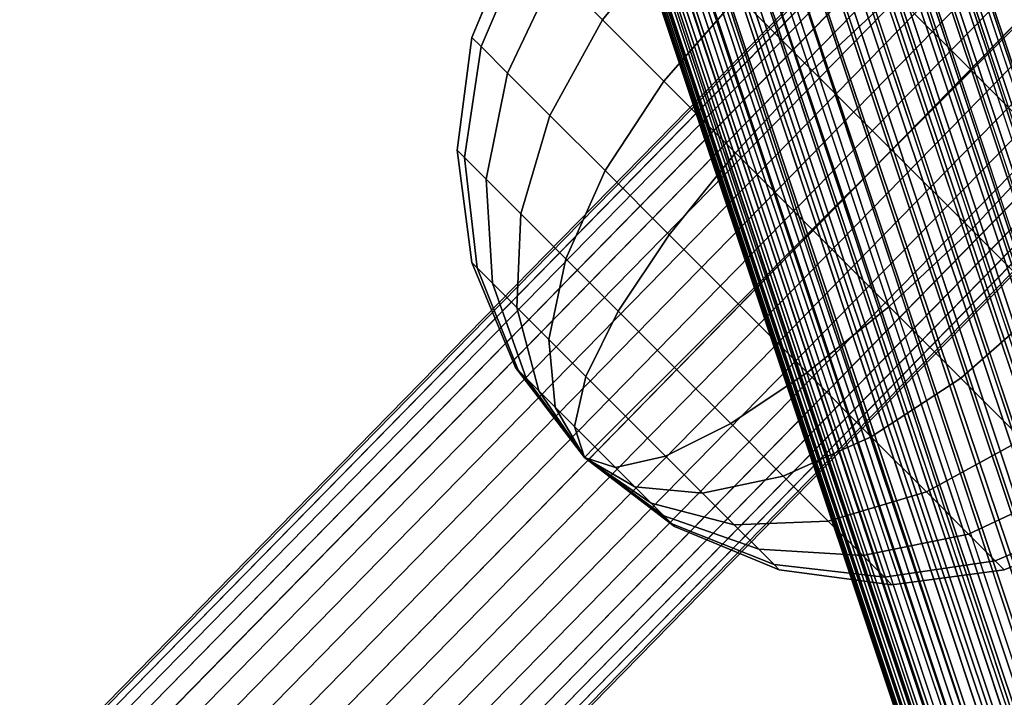
# Model space of a CAD drawing. Units: millimetres. Extents: x 0 to 291, y 0 to 204.
# Drawn here: x 200 to 201, y 84 to 84 of the extents above; entities that cross this region are included whole.
import ezdxf
from ezdxf.enums import TextEntityAlignment as Align

# ---------------------------------------------------------------- set-up
doc = ezdxf.new("R2010")
doc.units = ezdxf.units.MM
for name, color, linetype in [('Großes_Netz', 7, 'Continuous'), ('Predeterminado', 7, 'Continuous'), ('Spielebene', 7, 'Continuous')]:
    doc.layers.add(name, color=color, linetype=linetype)
doc.styles.add('SEACAD_Arial', font='arial.ttf')
doc.styles.add('SEACAD_Solid_Edge_ANSI1_Symbols', font='semeca1.ttf')
doc.dimstyles.new('ISO', dxfattribs={"dimtxt": 3.125, "dimasz": 3.125, "dimexe": 1.5625, "dimexo": 0, "dimgap": 0.78125, "dimtad": 0, "dimlfac": 50, "dimtxsty": 'SEACAD_Arial', "dimblk1": '_SE_FILLED', "dimblk2": '_SE_FILLED', "dimsah": 1, "dimcen": 1.5625, "dimadec": 1, "dimazin": 0, "dimtfac": 0.5, "dimtmove": 1, "dimatfit": 3, "dimfxl": 1, "dimtolj": 1, "dimarcsym": 0})

# ---------------------------------------------------------------- blocks, each defined once
blk = doc.blocks.new('SE193')
at = {"layer": 'Großes_Netz', "color": 7, "linetype": 'Continuous'}
for p, q in [((202.5667, 79.47685), (197.72417, 94.01849)), ((197.72417, 94.01849), (202.59098, 79.48316)), ((202.59098, 79.48316), (197.72417, 94.01849)), ((197.72417, 94.01849), (202.5667, 79.47685)), ((202.61573, 79.4861), (197.74879, 94.02358)), ((197.74879, 94.02358), (202.59098, 79.48316)), ((197.74879, 94.02358), (202.61573, 79.4861)), ((202.59098, 79.48316), (197.74879, 94.02358)), ((202.64035, 79.48561), (197.77418, 94.02404)), ((197.77418, 94.02404), (202.64035, 79.48561)), ((202.61573, 79.4861), (197.77418, 94.02404)), ((197.77418, 94.02404), (202.61573, 79.4861)), ((202.64035, 79.48561), (197.79974, 94.01986)), ((197.79974, 94.01986), (202.64035, 79.48561)), ((202.64035, 79.48561), (197.82482, 94.01114)), ((197.82482, 94.01114), (202.66422, 79.48169)), ((202.68676, 79.47443), (197.82482, 94.01114)), ((197.82482, 94.01114), (202.68676, 79.47443)), ((202.66422, 79.48169), (197.82482, 94.01114)), ((197.82482, 94.01114), (202.64035, 79.48561)), ((202.52192, 79.45483), (197.67966, 93.99502)), ((197.67966, 93.99502), (202.54349, 79.46733)), ((202.5667, 79.47685), (197.67966, 93.99502)), ((197.67966, 93.99502), (202.5667, 79.47685)), ((202.54349, 79.46733), (197.67966, 93.99502)), ((197.67966, 93.99502), (202.52192, 79.45483)), ((202.68676, 79.47443), (197.84881, 93.99809)), ((197.84881, 93.99809), (202.70742, 79.46403)), ((202.70742, 79.46403), (197.84881, 93.99809)), ((197.84881, 93.99809), (202.68676, 79.47443)), ((202.52192, 79.45483), (197.66088, 93.97722)), ((197.66088, 93.97722), (202.52192, 79.45483)), ((197.87112, 93.98104), (202.70742, 79.46403)), ((202.70742, 79.46403), (197.87112, 93.98104)), ((202.50253, 79.43967), (197.64503, 93.95593)), ((197.64503, 93.95593), (202.52192, 79.45483)), ((202.52192, 79.45483), (197.64503, 93.95593)), ((197.64503, 93.95593), (202.50253, 79.43967)), ((202.50253, 79.43967), (197.63506, 93.93744)), ((197.63506, 93.93744), (202.48578, 79.42221)), ((197.63506, 93.93744), (202.50253, 79.43967)), ((202.48578, 79.42221), (197.63506, 93.93744)), ((202.4721, 79.40288), (197.62723, 93.91744)), ((197.62723, 93.91744), (202.48578, 79.42221)), ((202.48578, 79.42221), (197.62723, 93.91744)), ((197.62723, 93.91744), (202.4721, 79.40288)), ((202.4721, 79.40288), (197.62165, 93.89624)), ((197.62165, 93.89624), (202.46182, 79.38216)), ((197.62165, 93.89624), (202.4721, 79.40288)), ((202.46182, 79.38216), (197.62165, 93.89624)), ((202.45519, 79.36057), (197.6184, 93.87415)), ((197.6184, 93.87415), (202.46182, 79.38216)), ((202.46182, 79.38216), (197.6184, 93.87415)), ((197.6184, 93.87415), (202.45519, 79.36057)), ((202.45519, 79.36057), (197.61754, 93.8515)), ((197.61754, 93.8515), (202.45519, 79.36057)), ((202.45238, 79.33862), (197.61907, 93.8286)), ((197.61907, 93.8286), (202.45519, 79.36057)), ((202.45519, 79.36057), (197.61907, 93.8286)), ((197.61907, 93.8286), (202.45238, 79.33862)), ((202.45238, 79.33862), (197.62297, 93.80581)), ((197.62297, 93.80581), (202.45345, 79.31687)), ((197.62297, 93.80581), (202.45238, 79.33862)), ((202.45345, 79.31687), (197.62297, 93.80581)), ((197.62918, 93.78345), (202.45838, 79.29585)), ((202.45838, 79.29585), (197.62918, 93.78345)), ((197.62918, 93.78345), (202.45345, 79.31687)), ((202.45345, 79.31687), (197.62918, 93.78345)), ((197.93733, 93.76588), (202.75852, 79.31073)), ((202.74824, 79.29001), (197.93733, 93.76588)), ((197.93733, 93.76588), (202.74824, 79.29001)), ((202.75852, 79.31073), (197.93733, 93.76588)), ((202.45838, 79.29585), (197.63937, 93.75806)), ((197.63937, 93.75806), (202.45838, 79.29585)), ((202.74824, 79.29001), (197.92847, 93.73926)), ((197.92847, 93.73926), (202.73456, 79.27069)), ((202.73456, 79.27069), (197.92847, 93.73926)), ((197.92847, 93.73926), (202.74824, 79.29001)), ((202.47924, 79.25803), (197.65245, 93.73425)), ((197.65245, 93.73425), (202.46705, 79.27607)), ((202.45838, 79.29585), (197.65245, 93.73425)), ((197.65245, 93.73425), (202.45838, 79.29585)), ((202.46705, 79.27607), (197.65245, 93.73425)), ((197.65245, 93.73425), (202.47924, 79.25803)), ((202.47924, 79.25803), (197.6698, 93.71054)), ((197.6698, 93.71054), (202.47924, 79.25803)), ((202.71781, 79.25322), (197.91596, 93.71501)), ((197.91596, 93.71501), (202.73456, 79.27069)), ((197.91596, 93.71501), (202.71781, 79.25322)), ((202.73456, 79.27069), (197.91596, 93.71501)), ((202.69842, 79.23806), (197.90012, 93.69372)), ((197.90012, 93.69372), (202.69842, 79.23806)), ((202.71781, 79.25322), (197.90012, 93.69372)), ((197.90012, 93.69372), (202.71781, 79.25322)), ((202.49466, 79.24216), (197.68988, 93.6899)), ((197.68988, 93.6899), (202.47924, 79.25803)), ((202.47924, 79.25803), (197.68988, 93.6899)), ((197.68988, 93.6899), (202.49466, 79.24216)), ((202.69842, 79.23806), (197.88133, 93.67592)), ((197.88133, 93.67592), (202.69842, 79.23806)), ((202.53358, 79.21846), (197.71218, 93.67285)), ((197.71218, 93.67285), (202.51292, 79.22886)), ((202.49466, 79.24216), (197.71218, 93.67285)), ((197.71218, 93.67285), (202.49466, 79.24216)), ((202.51292, 79.22886), (197.71218, 93.67285)), ((197.71218, 93.67285), (202.53358, 79.21846)), ((202.53358, 79.21846), (197.73617, 93.6598)), ((197.73617, 93.6598), (202.53358, 79.21846)), ((202.69842, 79.23806), (197.86005, 93.66205)), ((197.86005, 93.66205), (202.67685, 79.22556)), ((202.65364, 79.21604), (197.86005, 93.66205)), ((197.86005, 93.66205), (202.65364, 79.21604)), ((202.67685, 79.22556), (197.86005, 93.66205)), ((197.86005, 93.66205), (202.69842, 79.23806)), ((202.57999, 79.20728), (197.76125, 93.65108)), ((197.76125, 93.65108), (202.55612, 79.21121)), ((202.53358, 79.21846), (197.76125, 93.65108)), ((197.76125, 93.65108), (202.53358, 79.21846)), ((202.55612, 79.21121), (197.76125, 93.65108)), ((197.76125, 93.65108), (202.57999, 79.20728)), ((202.57999, 79.20728), (197.78681, 93.6469)), ((197.78681, 93.6469), (202.57999, 79.20728)), ((202.60461, 79.20679), (197.81221, 93.64736)), ((197.81221, 93.64736), (202.57999, 79.20728)), ((202.57999, 79.20728), (197.81221, 93.64736)), ((197.81221, 93.64736), (202.60461, 79.20679)), ((202.65364, 79.21604), (197.83682, 93.65245)), ((197.83682, 93.65245), (202.62936, 79.20973)), ((202.60461, 79.20679), (197.83682, 93.65245)), ((197.83682, 93.65245), (202.60461, 79.20679)), ((202.62936, 79.20973), (197.83682, 93.65245)), ((197.83682, 93.65245), (202.65364, 79.21604))]:
    blk.add_line(p, q, dxfattribs=at)
blk = doc.blocks.new('SE192')
at = {"layer": 'Großes_Netz'}
blk.add_blockref('SE193', (0, 0), dxfattribs=at)
blk = doc.blocks.new('SE241')
at = {"layer": 'Großes_Netz', "color": 7, "linetype": 'Continuous'}
for p, q in [((193.63337, 77.12448), (221.95293, 106.04583)), ((221.95293, 106.04583), (193.63337, 77.12448)), ((221.95399, 106.0441), (193.63444, 77.12275)), ((193.63444, 77.12275), (221.95399, 106.0441)), ((193.63513, 77.12345), (221.95468, 106.0448)), ((221.95468, 106.0448), (193.63513, 77.12345)), ((221.95784, 106.03965), (193.63829, 77.1183)), ((193.63829, 77.1183), (221.95784, 106.03965)), ((221.95921, 106.04105), (193.63965, 77.1197)), ((193.63965, 77.1197), (221.95921, 106.04105)), ((221.96639, 106.03465), (193.64684, 77.1133)), ((193.64684, 77.1133), (221.96639, 106.03465)), ((221.96439, 106.0326), (193.64483, 77.11125)), ((193.64483, 77.11125), (221.96439, 106.0326)), ((221.97606, 106.02577), (193.6565, 77.10442)), ((193.6565, 77.10442), (221.97606, 106.02577)), ((221.97346, 106.02312), (193.65391, 77.10177)), ((193.65391, 77.10177), (221.97346, 106.02312)), ((221.98485, 106.01145), (193.6653, 77.0901)), ((193.6653, 77.0901), (221.98485, 106.01145)), ((221.98797, 106.01463), (193.66842, 77.09328)), ((193.66842, 77.09328), (221.98797, 106.01463)), ((221.99827, 105.99786), (193.67871, 77.07651)), ((193.67871, 77.07651), (221.99827, 105.99786)), ((222.00184, 106.00151), (193.68228, 77.08016)), ((193.68228, 77.08016), (222.00184, 106.00151)), ((222.01338, 105.9827), (193.69383, 77.06135)), ((193.69383, 77.06135), (222.01338, 105.9827)), ((222.01731, 105.98672), (193.69776, 77.06537)), ((193.69776, 77.06537), (222.01731, 105.98672)), ((222.03402, 105.97062), (193.71447, 77.04927)), ((193.71447, 77.04927), (222.03402, 105.97062)), ((222.02982, 105.96633), (193.71027, 77.04498)), ((193.71027, 77.04498), (222.02982, 105.96633)), ((222.05155, 105.95362), (193.73199, 77.03227)), ((193.73199, 77.03227), (222.05155, 105.95362)), ((222.04718, 105.94917), (193.72763, 77.02782)), ((193.72763, 77.02782), (222.04718, 105.94917)), ((222.06946, 105.93614), (193.7499, 77.01479)), ((193.7499, 77.01479), (222.06946, 105.93614)), ((222.06504, 105.93163), (193.74549, 77.01028)), ((193.74549, 77.01028), (222.06504, 105.93163)), ((222.08731, 105.9186), (193.76776, 76.99725)), ((193.76776, 76.99725), (222.08731, 105.9186)), ((222.08295, 105.91415), (193.7634, 76.9928)), ((193.7634, 76.9928), (222.08295, 105.91415)), ((222.10467, 105.90144), (193.78512, 76.98009)), ((193.78512, 76.98009), (222.10467, 105.90144)), ((222.10047, 105.89715), (193.78092, 76.9758)), ((193.78092, 76.9758), (222.10047, 105.89715)), ((222.11718, 105.88106), (193.79763, 76.95971)), ((193.79763, 76.95971), (222.11718, 105.88106)), ((222.12112, 105.88507), (193.80156, 76.96372)), ((193.80156, 76.96372), (222.12112, 105.88507)), ((222.13266, 105.86626), (193.8131, 76.94491)), ((193.8131, 76.94491), (222.13266, 105.86626)), ((222.13623, 105.86991), (193.81668, 76.94856)), ((193.81668, 76.94856), (222.13623, 105.86991)), ((222.14652, 105.85314), (193.82697, 76.93179)), ((193.82697, 76.93179), (222.14652, 105.85314)), ((222.14965, 105.85633), (193.83009, 76.93498)), ((193.83009, 76.93498), (222.14965, 105.85633)), ((222.16103, 105.84465), (193.84148, 76.9233)), ((193.84148, 76.9233), (222.16103, 105.84465)), ((222.15844, 105.842), (193.83888, 76.92065)), ((193.83888, 76.92065), (222.15844, 105.842)), ((222.17011, 105.83517), (193.85056, 76.91382)), ((193.85056, 76.91382), (222.17011, 105.83517)), ((222.16811, 105.83312), (193.84855, 76.91177)), ((193.84855, 76.91177), (222.16811, 105.83312)), ((222.17529, 105.82673), (193.85574, 76.90538)), ((193.85574, 76.90538), (222.17529, 105.82673)), ((222.17666, 105.82812), (193.8571, 76.90677)), ((193.8571, 76.90677), (222.17666, 105.82812)), ((222.17982, 105.82297), (193.86026, 76.90162)), ((193.86026, 76.90162), (222.17982, 105.82297)), ((222.18051, 105.82368), (193.86095, 76.90233)), ((193.86095, 76.90233), (222.18051, 105.82368)), ((193.86201, 76.90059), (222.18157, 105.82194)), ((222.18157, 105.82194), (193.86201, 76.90059))]:
    blk.add_line(p, q, dxfattribs=at)
blk = doc.blocks.new('SE240')
at = {"layer": 'Großes_Netz'}
blk.add_blockref('SE241', (0, 0), dxfattribs=at)
blk = doc.blocks.new('SE293')
at = {"layer": 'Großes_Netz', "color": 7, "linetype": 'Continuous'}
for p, q in [((200.55352, 84.4608), (200.59348, 84.55727)), ((200.59348, 84.55727), (200.55352, 84.4608)), ((200.6735, 84.47725), (200.73989, 84.55727)), ((200.73989, 84.55727), (200.6735, 84.47725)), ((200.6735, 84.47725), (200.73989, 84.55727)), ((200.73989, 84.55727), (200.6735, 84.47725)), ((200.56187, 84.45245), (200.60279, 84.54796)), ((200.60279, 84.54796), (200.56187, 84.45245)), ((200.56187, 84.45245), (200.60279, 84.54796)), ((200.60279, 84.54796), (200.56187, 84.45245)), ((200.58634, 84.42798), (200.63009, 84.52067)), ((200.63009, 84.52067), (200.58634, 84.42798)), ((200.58634, 84.42798), (200.63009, 84.52067)), ((200.63009, 84.52067), (200.58634, 84.42798)), ((200.63009, 84.52067), (200.6735, 84.47725)), ((200.6735, 84.47725), (200.63009, 84.52067)), ((200.6735, 84.47725), (200.63009, 84.52067)), ((200.63009, 84.52067), (200.6735, 84.47725)), ((200.73009, 84.42067), (200.79847, 84.49869)), ((200.79847, 84.49869), (200.73009, 84.42067)), ((200.73009, 84.42067), (200.79847, 84.49869)), ((200.79847, 84.49869), (200.73009, 84.42067)), ((200.79847, 84.49869), (200.86669, 84.43048)), ((200.86669, 84.43048), (200.79847, 84.49869)), ((200.86669, 84.43048), (200.79847, 84.49869)), ((200.79847, 84.49869), (200.86669, 84.43048)), ((200.86669, 84.43048), (200.94239, 84.50119)), ((200.94239, 84.50119), (200.86669, 84.43048)), ((200.86669, 84.43048), (200.94239, 84.50119)), ((200.94239, 84.50119), (200.86669, 84.43048)), ((200.94239, 84.50119), (201.0131, 84.43048)), ((201.0131, 84.43048), (200.94239, 84.50119)), ((201.0131, 84.43048), (200.94239, 84.50119)), ((200.94239, 84.50119), (201.0131, 84.43048)), ((201.0131, 84.43048), (201.08132, 84.49869)), ((201.08132, 84.49869), (201.0131, 84.43048)), ((201.0131, 84.43048), (201.08132, 84.49869)), ((201.08132, 84.49869), (201.0131, 84.43048)), ((200.62527, 84.38906), (200.6735, 84.47725)), ((200.6735, 84.47725), (200.62527, 84.38906)), ((200.62527, 84.38906), (200.6735, 84.47725)), ((200.6735, 84.47725), (200.62527, 84.38906)), ((200.6735, 84.47725), (200.73009, 84.42067)), ((200.73009, 84.42067), (200.6735, 84.47725)), ((200.73009, 84.42067), (200.6735, 84.47725)), ((200.6735, 84.47725), (200.73009, 84.42067)), ((200.53989, 84.35727), (200.55352, 84.4608)), ((200.55352, 84.4608), (200.53989, 84.35727)), ((200.55352, 84.4608), (200.56187, 84.45245)), ((200.56187, 84.45245), (200.55352, 84.4608)), ((200.56187, 84.45245), (200.55352, 84.4608)), ((200.55352, 84.4608), (200.56187, 84.45245)), ((200.54671, 84.35046), (200.56187, 84.45245)), ((200.56187, 84.45245), (200.54671, 84.35046)), ((200.54671, 84.35046), (200.56187, 84.45245)), ((200.56187, 84.45245), (200.54671, 84.35046)), ((200.56187, 84.45245), (200.58634, 84.42798)), ((200.58634, 84.42798), (200.56187, 84.45245)), ((200.58634, 84.42798), (200.56187, 84.45245)), ((200.56187, 84.45245), (200.58634, 84.42798)), ((200.56669, 84.33048), (200.58634, 84.42798)), ((200.58634, 84.42798), (200.56669, 84.33048)), ((200.56669, 84.33048), (200.58634, 84.42798)), ((200.58634, 84.42798), (200.56669, 84.33048)), ((200.58634, 84.42798), (200.62527, 84.38906)), ((200.62527, 84.38906), (200.58634, 84.42798)), ((200.62527, 84.38906), (200.58634, 84.42798)), ((200.58634, 84.42798), (200.62527, 84.38906)), ((200.79598, 84.35478), (200.86669, 84.43048)), ((200.86669, 84.43048), (200.79598, 84.35478)), ((200.79598, 84.35478), (200.86669, 84.43048)), ((200.86669, 84.43048), (200.79598, 84.35478)), ((200.86669, 84.43048), (200.93989, 84.35727)), ((200.93989, 84.35727), (200.86669, 84.43048)), ((200.93989, 84.35727), (200.86669, 84.43048)), ((200.86669, 84.43048), (200.93989, 84.35727)), ((200.93989, 84.35727), (201.0131, 84.43048)), ((201.0131, 84.43048), (200.93989, 84.35727)), ((200.93989, 84.35727), (201.0131, 84.43048)), ((201.0131, 84.43048), (200.93989, 84.35727)), ((201.0131, 84.43048), (201.08381, 84.35977)), ((201.08381, 84.35977), (201.0131, 84.43048)), ((201.08381, 84.35977), (201.0131, 84.43048)), ((201.0131, 84.43048), (201.08381, 84.35977)), ((200.676, 84.33832), (200.73009, 84.42067)), ((200.73009, 84.42067), (200.676, 84.33832)), ((200.676, 84.33832), (200.73009, 84.42067)), ((200.73009, 84.42067), (200.676, 84.33832)), ((200.73009, 84.42067), (200.79598, 84.35478)), ((200.79598, 84.35478), (200.73009, 84.42067)), ((200.79598, 84.35478), (200.73009, 84.42067)), ((200.73009, 84.42067), (200.79598, 84.35478)), ((200.59847, 84.29869), (200.62527, 84.38906)), ((200.62527, 84.38906), (200.59847, 84.29869)), ((200.59847, 84.29869), (200.62527, 84.38906)), ((200.62527, 84.38906), (200.59847, 84.29869)), ((200.62527, 84.38906), (200.676, 84.33832)), ((200.676, 84.33832), (200.62527, 84.38906)), ((200.676, 84.33832), (200.62527, 84.38906)), ((200.62527, 84.38906), (200.676, 84.33832)), ((201.0131, 84.28407), (201.08381, 84.35977)), ((201.08381, 84.35977), (201.0131, 84.28407)), ((201.0131, 84.28407), (201.08381, 84.35977)), ((201.08381, 84.35977), (201.0131, 84.28407)), ((200.55352, 84.25374), (200.53989, 84.35727)), ((200.53989, 84.35727), (200.54671, 84.35046)), ((200.53989, 84.35727), (200.55352, 84.25374)), ((200.54671, 84.35046), (200.53989, 84.35727)), ((200.54671, 84.35046), (200.53989, 84.35727)), ((200.53989, 84.35727), (200.54671, 84.35046)), ((200.55834, 84.24892), (200.54671, 84.35046)), ((200.54671, 84.35046), (200.56669, 84.33048)), ((200.54671, 84.35046), (200.55834, 84.24892)), ((200.55834, 84.24892), (200.54671, 84.35046)), ((200.54671, 84.35046), (200.55834, 84.24892)), ((200.56669, 84.33048), (200.54671, 84.35046)), ((200.56669, 84.33048), (200.54671, 84.35046)), ((200.54671, 84.35046), (200.56669, 84.33048)), ((200.73508, 84.27925), (200.79598, 84.35478)), ((200.79598, 84.35478), (200.73508, 84.27925)), ((200.73508, 84.27925), (200.79598, 84.35478)), ((200.79598, 84.35478), (200.73508, 84.27925)), ((200.79598, 84.35478), (200.86669, 84.28407)), ((200.86669, 84.28407), (200.79598, 84.35478)), ((200.86669, 84.28407), (200.79598, 84.35478)), ((200.79598, 84.35478), (200.86669, 84.28407)), ((200.86669, 84.28407), (200.93989, 84.35727)), ((200.93989, 84.35727), (200.86669, 84.28407)), ((200.86669, 84.28407), (200.93989, 84.35727)), ((200.93989, 84.35727), (200.86669, 84.28407)), ((200.93989, 84.35727), (201.0131, 84.28407)), ((201.0131, 84.28407), (200.93989, 84.35727)), ((201.0131, 84.28407), (200.93989, 84.35727)), ((200.93989, 84.35727), (201.0131, 84.28407)), ((200.63989, 84.25727), (200.676, 84.33832)), ((200.676, 84.33832), (200.63989, 84.25727)), ((200.63989, 84.25727), (200.676, 84.33832)), ((200.676, 84.33832), (200.63989, 84.25727)), ((200.676, 84.33832), (200.73508, 84.27925)), ((200.73508, 84.27925), (200.676, 84.33832)), ((200.73508, 84.27925), (200.676, 84.33832)), ((200.676, 84.33832), (200.73508, 84.27925)), ((200.57247, 84.2348), (200.56669, 84.33048)), ((200.56669, 84.33048), (200.59847, 84.29869)), ((200.56669, 84.33048), (200.57247, 84.2348)), ((200.57247, 84.2348), (200.56669, 84.33048)), ((200.56669, 84.33048), (200.57247, 84.2348)), ((200.59847, 84.29869), (200.56669, 84.33048)), ((200.59847, 84.29869), (200.56669, 84.33048)), ((200.56669, 84.33048), (200.59847, 84.29869)), ((200.59495, 84.21232), (200.59847, 84.29869)), ((200.59847, 84.29869), (200.59495, 84.21232)), ((200.59495, 84.21232), (200.59847, 84.29869)), ((200.59847, 84.29869), (200.59495, 84.21232)), ((200.59847, 84.29869), (200.63989, 84.25727)), ((200.63989, 84.25727), (200.59847, 84.29869)), ((200.63989, 84.25727), (200.59847, 84.29869)), ((200.59847, 84.29869), (200.63989, 84.25727)), ((200.68813, 84.20904), (200.73508, 84.27925)), ((200.73508, 84.27925), (200.68813, 84.20904)), ((200.68813, 84.20904), (200.73508, 84.27925)), ((200.73508, 84.27925), (200.68813, 84.20904)), ((200.73508, 84.27925), (200.79847, 84.21585)), ((200.79847, 84.21585), (200.73508, 84.27925)), ((200.79847, 84.21585), (200.73508, 84.27925)), ((200.73508, 84.27925), (200.79847, 84.21585)), ((200.79847, 84.21585), (200.86669, 84.28407)), ((200.86669, 84.28407), (200.79847, 84.21585)), ((200.79847, 84.21585), (200.86669, 84.28407)), ((200.86669, 84.28407), (200.79847, 84.21585)), ((200.86669, 84.28407), (200.9374, 84.21336)), ((200.9374, 84.21336), (200.86669, 84.28407)), ((200.9374, 84.21336), (200.86669, 84.28407)), ((200.86669, 84.28407), (200.9374, 84.21336)), ((200.9374, 84.21336), (201.0131, 84.28407)), ((201.0131, 84.28407), (200.9374, 84.21336)), ((200.9374, 84.21336), (201.0131, 84.28407)), ((201.0131, 84.28407), (200.9374, 84.21336)), ((201.0131, 84.28407), (201.08132, 84.21585)), ((201.08132, 84.21585), (201.0131, 84.28407)), ((201.08132, 84.21585), (201.0131, 84.28407)), ((201.0131, 84.28407), (201.08132, 84.21585)), ((200.59348, 84.15727), (200.55352, 84.25374)), ((200.55352, 84.25374), (200.55834, 84.24892)), ((200.55352, 84.25374), (200.59348, 84.15727)), ((200.55834, 84.24892), (200.55352, 84.25374)), ((200.55834, 84.24892), (200.55352, 84.25374)), ((200.55352, 84.25374), (200.55834, 84.24892)), ((200.62424, 84.18303), (200.63989, 84.25727)), ((200.63989, 84.25727), (200.62424, 84.18303)), ((200.62424, 84.18303), (200.63989, 84.25727)), ((200.63989, 84.25727), (200.62424, 84.18303)), ((200.63989, 84.25727), (200.68813, 84.20904)), ((200.68813, 84.20904), (200.63989, 84.25727)), ((200.68813, 84.20904), (200.63989, 84.25727)), ((200.63989, 84.25727), (200.68813, 84.20904)), ((200.59598, 84.15478), (200.55834, 84.24892)), ((200.55834, 84.24892), (200.57247, 84.2348)), ((200.55834, 84.24892), (200.59598, 84.15478)), ((200.59598, 84.15478), (200.55834, 84.24892)), ((200.55834, 84.24892), (200.59598, 84.15478)), ((200.57247, 84.2348), (200.55834, 84.24892)), ((200.57247, 84.2348), (200.55834, 84.24892)), ((200.55834, 84.24892), (200.57247, 84.2348)), ((200.60329, 84.14746), (200.57247, 84.2348)), ((200.57247, 84.2348), (200.59495, 84.21232)), ((200.57247, 84.2348), (200.60329, 84.14746)), ((200.60329, 84.14746), (200.57247, 84.2348)), ((200.57247, 84.2348), (200.60329, 84.14746)), ((200.59495, 84.21232), (200.57247, 84.2348)), ((200.59495, 84.21232), (200.57247, 84.2348)), ((200.57247, 84.2348), (200.59495, 84.21232)), ((200.73989, 84.15727), (200.79847, 84.21585)), ((200.79847, 84.21585), (200.73989, 84.15727)), ((200.73989, 84.15727), (200.79847, 84.21585)), ((200.79847, 84.21585), (200.73989, 84.15727)), ((200.79847, 84.21585), (200.86187, 84.15245)), ((200.86187, 84.15245), (200.79847, 84.21585)), ((200.86187, 84.15245), (200.79847, 84.21585)), ((200.79847, 84.21585), (200.86187, 84.15245)), ((201.00329, 84.14746), (201.08132, 84.21585)), ((201.08132, 84.21585), (201.00329, 84.14746)), ((201.00329, 84.14746), (201.08132, 84.21585)), ((201.08132, 84.21585), (201.00329, 84.14746)), ((200.61493, 84.13583), (200.59495, 84.21232)), ((200.59495, 84.21232), (200.62424, 84.18303)), ((200.59495, 84.21232), (200.61493, 84.13583)), ((200.61493, 84.13583), (200.59495, 84.21232)), ((200.59495, 84.21232), (200.61493, 84.13583)), ((200.62424, 84.18303), (200.59495, 84.21232)), ((200.62424, 84.18303), (200.59495, 84.21232)), ((200.59495, 84.21232), (200.62424, 84.18303)), ((200.65834, 84.14892), (200.68813, 84.20904)), ((200.68813, 84.20904), (200.65834, 84.14892)), ((200.65834, 84.14892), (200.68813, 84.20904)), ((200.68813, 84.20904), (200.65834, 84.14892)), ((200.68813, 84.20904), (200.73989, 84.15727)), ((200.73989, 84.15727), (200.68813, 84.20904)), ((200.73989, 84.15727), (200.68813, 84.20904)), ((200.68813, 84.20904), (200.73989, 84.15727)), ((200.86187, 84.15245), (200.9374, 84.21336)), ((200.9374, 84.21336), (200.86187, 84.15245)), ((200.86187, 84.15245), (200.9374, 84.21336)), ((200.9374, 84.21336), (200.86187, 84.15245)), ((200.9374, 84.21336), (201.00329, 84.14746)), ((201.00329, 84.14746), (200.9374, 84.21336)), ((201.00329, 84.14746), (200.9374, 84.21336)), ((200.9374, 84.21336), (201.00329, 84.14746)), ((200.63009, 84.12067), (200.62424, 84.18303)), ((200.62424, 84.18303), (200.65834, 84.14892)), ((200.62424, 84.18303), (200.63009, 84.12067)), ((200.63009, 84.12067), (200.62424, 84.18303)), ((200.62424, 84.18303), (200.63009, 84.12067)), ((200.65834, 84.14892), (200.62424, 84.18303)), ((200.65834, 84.14892), (200.62424, 84.18303)), ((200.62424, 84.18303), (200.65834, 84.14892)), ((200.59598, 84.15478), (200.59348, 84.15727)), ((200.59348, 84.15727), (200.59598, 84.15478)), ((200.65705, 84.07443), (200.59348, 84.15727)), ((200.59348, 84.15727), (200.65705, 84.07443)), ((200.65705, 84.07443), (200.59348, 84.15727)), ((200.59598, 84.15478), (200.59348, 84.15727)), ((200.59348, 84.15727), (200.65705, 84.07443)), ((200.59348, 84.15727), (200.59598, 84.15478)), ((200.60329, 84.14746), (200.59598, 84.15478)), ((200.59598, 84.15478), (200.60329, 84.14746)), ((200.65705, 84.07443), (200.59598, 84.15478)), ((200.59598, 84.15478), (200.65705, 84.07443)), ((200.65705, 84.07443), (200.59598, 84.15478)), ((200.59598, 84.15478), (200.65705, 84.07443)), ((200.65705, 84.07443), (200.59598, 84.15478)), ((200.59598, 84.15478), (200.65705, 84.07443)), ((200.65705, 84.07443), (200.59598, 84.15478)), ((200.59598, 84.15478), (200.60329, 84.14746)), ((200.60329, 84.14746), (200.59598, 84.15478)), ((200.59598, 84.15478), (200.65705, 84.07443)), ((200.69495, 84.11232), (200.73989, 84.15727)), ((200.73989, 84.15727), (200.69495, 84.11232)), ((200.69495, 84.11232), (200.73989, 84.15727)), ((200.73989, 84.15727), (200.69495, 84.11232)), ((200.73989, 84.15727), (200.79166, 84.10551)), ((200.79166, 84.10551), (200.73989, 84.15727)), ((200.79166, 84.10551), (200.73989, 84.15727)), ((200.73989, 84.15727), (200.79166, 84.10551)), ((200.79166, 84.10551), (200.86187, 84.15245)), ((200.86187, 84.15245), (200.79166, 84.10551)), ((200.79166, 84.10551), (200.86187, 84.15245)), ((200.86187, 84.15245), (200.79166, 84.10551)), ((200.86187, 84.15245), (200.92095, 84.09338)), ((200.92095, 84.09338), (200.86187, 84.15245)), ((200.92095, 84.09338), (200.86187, 84.15245)), ((200.86187, 84.15245), (200.92095, 84.09338)), ((200.61493, 84.13583), (200.60329, 84.14746)), ((200.60329, 84.14746), (200.61493, 84.13583)), ((200.65705, 84.07443), (200.60329, 84.14746)), ((200.60329, 84.14746), (200.65705, 84.07443)), ((200.65705, 84.07443), (200.60329, 84.14746)), ((200.60329, 84.14746), (200.65705, 84.07443)), ((200.65705, 84.07443), (200.60329, 84.14746)), ((200.60329, 84.14746), (200.65705, 84.07443)), ((200.65705, 84.07443), (200.60329, 84.14746)), ((200.60329, 84.14746), (200.61493, 84.13583)), ((200.61493, 84.13583), (200.60329, 84.14746)), ((200.60329, 84.14746), (200.65705, 84.07443)), ((200.64774, 84.10301), (200.65834, 84.14892)), ((200.65834, 84.14892), (200.64774, 84.10301)), ((200.64774, 84.10301), (200.65834, 84.14892)), ((200.65834, 84.14892), (200.64774, 84.10301)), ((200.65834, 84.14892), (200.69495, 84.11232)), ((200.69495, 84.11232), (200.65834, 84.14892)), ((200.69495, 84.11232), (200.65834, 84.14892)), ((200.65834, 84.14892), (200.69495, 84.11232)), ((200.92095, 84.09338), (201.00329, 84.14746)), ((201.00329, 84.14746), (200.92095, 84.09338)), ((200.92095, 84.09338), (201.00329, 84.14746)), ((201.00329, 84.14746), (200.92095, 84.09338)), ((201.00329, 84.14746), (201.05988, 84.09088)), ((201.05988, 84.09088), (201.00329, 84.14746)), ((201.05988, 84.09088), (201.00329, 84.14746)), ((201.00329, 84.14746), (201.05988, 84.09088)), ((200.63009, 84.12067), (200.61493, 84.13583)), ((200.61493, 84.13583), (200.63009, 84.12067)), ((200.65705, 84.07443), (200.61493, 84.13583)), ((200.61493, 84.13583), (200.65705, 84.07443)), ((200.65705, 84.07443), (200.61493, 84.13583)), ((200.61493, 84.13583), (200.65705, 84.07443)), ((200.65705, 84.07443), (200.61493, 84.13583)), ((200.61493, 84.13583), (200.65705, 84.07443)), ((200.65705, 84.07443), (200.61493, 84.13583)), ((200.61493, 84.13583), (200.63009, 84.12067)), ((200.63009, 84.12067), (200.61493, 84.13583)), ((200.61493, 84.13583), (200.65705, 84.07443)), ((200.64774, 84.10301), (200.63009, 84.12067)), ((200.63009, 84.12067), (200.64774, 84.10301)), ((200.65705, 84.07443), (200.63009, 84.12067)), ((200.63009, 84.12067), (200.65705, 84.07443)), ((200.65705, 84.07443), (200.63009, 84.12067)), ((200.63009, 84.12067), (200.65705, 84.07443)), ((200.65705, 84.07443), (200.63009, 84.12067)), ((200.63009, 84.12067), (200.65705, 84.07443)), ((200.65705, 84.07443), (200.63009, 84.12067)), ((200.63009, 84.12067), (200.64774, 84.10301)), ((200.64774, 84.10301), (200.63009, 84.12067)), ((200.63009, 84.12067), (200.65705, 84.07443)), ((200.66669, 84.08407), (200.69495, 84.11232)), ((200.69495, 84.11232), (200.66669, 84.08407)), ((200.66669, 84.08407), (200.69495, 84.11232)), ((200.69495, 84.11232), (200.66669, 84.08407)), ((200.69495, 84.11232), (200.73155, 84.07572)), ((200.73155, 84.07572), (200.69495, 84.11232)), ((200.73155, 84.07572), (200.69495, 84.11232)), ((200.69495, 84.11232), (200.73155, 84.07572)), ((200.73155, 84.07572), (200.79166, 84.10551)), ((200.79166, 84.10551), (200.73155, 84.07572)), ((200.73155, 84.07572), (200.79166, 84.10551)), ((200.79166, 84.10551), (200.73155, 84.07572)), ((200.79166, 84.10551), (200.83989, 84.05727)), ((200.83989, 84.05727), (200.79166, 84.10551)), ((200.83989, 84.05727), (200.79166, 84.10551)), ((200.79166, 84.10551), (200.83989, 84.05727)), ((200.66669, 84.08407), (200.64774, 84.10301)), ((200.64774, 84.10301), (200.66669, 84.08407)), ((200.65705, 84.07443), (200.64774, 84.10301)), ((200.64774, 84.10301), (200.65705, 84.07443)), ((200.65705, 84.07443), (200.64774, 84.10301)), ((200.64774, 84.10301), (200.65705, 84.07443)), ((200.65705, 84.07443), (200.64774, 84.10301)), ((200.64774, 84.10301), (200.65705, 84.07443)), ((200.65705, 84.07443), (200.64774, 84.10301)), ((200.64774, 84.10301), (200.66669, 84.08407)), ((200.66669, 84.08407), (200.64774, 84.10301)), ((200.64774, 84.10301), (200.65705, 84.07443)), ((200.83989, 84.05727), (200.92095, 84.09338)), ((200.92095, 84.09338), (200.83989, 84.05727)), ((200.83989, 84.05727), (200.92095, 84.09338)), ((200.92095, 84.09338), (200.83989, 84.05727)), ((200.92095, 84.09338), (200.97168, 84.04264)), ((200.97168, 84.04264), (200.92095, 84.09338)), ((200.97168, 84.04264), (200.92095, 84.09338)), ((200.92095, 84.09338), (200.97168, 84.04264)), ((200.97168, 84.04264), (201.05988, 84.09088)), ((201.05988, 84.09088), (200.97168, 84.04264)), ((200.97168, 84.04264), (201.05988, 84.09088)), ((201.05988, 84.09088), (200.97168, 84.04264)), ((200.65705, 84.07443), (200.66669, 84.08407)), ((200.66669, 84.08407), (200.65705, 84.07443)), ((200.65705, 84.07443), (200.66669, 84.08407)), ((200.66669, 84.08407), (200.65705, 84.07443)), ((200.65705, 84.07443), (200.66669, 84.08407)), ((200.66669, 84.08407), (200.65705, 84.07443)), ((200.65705, 84.07443), (200.66669, 84.08407)), ((200.66669, 84.08407), (200.65705, 84.07443)), ((200.68564, 84.06512), (200.66669, 84.08407)), ((200.66669, 84.08407), (200.68564, 84.06512)), ((200.66669, 84.08407), (200.68564, 84.06512)), ((200.68564, 84.06512), (200.66669, 84.08407)), ((200.65705, 84.07443), (200.7374, 84.01336)), ((200.73989, 84.01086), (200.65705, 84.07443)), ((200.65705, 84.07443), (200.73989, 84.01086)), ((200.73989, 84.01086), (200.65705, 84.07443)), ((200.7374, 84.01336), (200.65705, 84.07443)), ((200.65705, 84.07443), (200.73009, 84.02067)), ((200.73009, 84.02067), (200.65705, 84.07443)), ((200.65705, 84.07443), (200.73009, 84.02067)), ((200.73009, 84.02067), (200.65705, 84.07443)), ((200.65705, 84.07443), (200.71845, 84.0323)), ((200.71845, 84.0323), (200.65705, 84.07443)), ((200.65705, 84.07443), (200.71845, 84.0323)), ((200.71845, 84.0323), (200.65705, 84.07443)), ((200.65705, 84.07443), (200.70329, 84.04746)), ((200.70329, 84.04746), (200.65705, 84.07443)), ((200.65705, 84.07443), (200.70329, 84.04746)), ((200.70329, 84.04746), (200.65705, 84.07443)), ((200.65705, 84.07443), (200.68564, 84.06512)), ((200.68564, 84.06512), (200.65705, 84.07443)), ((200.65705, 84.07443), (200.68564, 84.06512)), ((200.68564, 84.06512), (200.65705, 84.07443)), ((200.65705, 84.07443), (200.68564, 84.06512)), ((200.68564, 84.06512), (200.65705, 84.07443)), ((200.65705, 84.07443), (200.68564, 84.06512)), ((200.68564, 84.06512), (200.65705, 84.07443)), ((200.65705, 84.07443), (200.70329, 84.04746)), ((200.70329, 84.04746), (200.65705, 84.07443)), ((200.65705, 84.07443), (200.70329, 84.04746)), ((200.70329, 84.04746), (200.65705, 84.07443)), ((200.65705, 84.07443), (200.71845, 84.0323)), ((200.71845, 84.0323), (200.65705, 84.07443)), ((200.65705, 84.07443), (200.71845, 84.0323)), ((200.71845, 84.0323), (200.65705, 84.07443)), ((200.65705, 84.07443), (200.73009, 84.02067)), ((200.73009, 84.02067), (200.65705, 84.07443)), ((200.65705, 84.07443), (200.73009, 84.02067)), ((200.73009, 84.02067), (200.65705, 84.07443)), ((200.65705, 84.07443), (200.7374, 84.01336)), ((200.7374, 84.01336), (200.65705, 84.07443)), ((200.65705, 84.07443), (200.7374, 84.01336)), ((200.7374, 84.01336), (200.65705, 84.07443)), ((200.65705, 84.07443), (200.73989, 84.01086)), ((200.73989, 84.01086), (200.65705, 84.07443)), ((200.65705, 84.07443), (200.73989, 84.01086)), ((200.68564, 84.06512), (200.73155, 84.07572)), ((200.73155, 84.07572), (200.68564, 84.06512)), ((200.68564, 84.06512), (200.73155, 84.07572)), ((200.73155, 84.07572), (200.68564, 84.06512)), ((200.73155, 84.07572), (200.76566, 84.04161)), ((200.76566, 84.04161), (200.73155, 84.07572)), ((200.76566, 84.04161), (200.73155, 84.07572)), ((200.73155, 84.07572), (200.76566, 84.04161)), ((200.70329, 84.04746), (200.68564, 84.06512)), ((200.68564, 84.06512), (200.70329, 84.04746)), ((200.68564, 84.06512), (200.70329, 84.04746)), ((200.70329, 84.04746), (200.68564, 84.06512)), ((200.76566, 84.04161), (200.83989, 84.05727)), ((200.83989, 84.05727), (200.76566, 84.04161)), ((200.76566, 84.04161), (200.83989, 84.05727)), ((200.83989, 84.05727), (200.76566, 84.04161)), ((200.83989, 84.05727), (200.88132, 84.01585)), ((200.88132, 84.01585), (200.83989, 84.05727)), ((200.88132, 84.01585), (200.83989, 84.05727)), ((200.83989, 84.05727), (200.88132, 84.01585)), ((200.71845, 84.0323), (200.70329, 84.04746)), ((200.70329, 84.04746), (200.76566, 84.04161)), ((200.70329, 84.04746), (200.71845, 84.0323)), ((200.76566, 84.04161), (200.70329, 84.04746)), ((200.70329, 84.04746), (200.76566, 84.04161)), ((200.76566, 84.04161), (200.70329, 84.04746)), ((200.70329, 84.04746), (200.71845, 84.0323)), ((200.71845, 84.0323), (200.70329, 84.04746)), ((200.88132, 84.01585), (200.97168, 84.04264)), ((200.97168, 84.04264), (200.88132, 84.01585)), ((200.88132, 84.01585), (200.97168, 84.04264)), ((200.97168, 84.04264), (200.88132, 84.01585)), ((200.97168, 84.04264), (201.01061, 84.00372)), ((201.01061, 84.00372), (200.97168, 84.04264)), ((201.01061, 84.00372), (200.97168, 84.04264)), ((200.97168, 84.04264), (201.01061, 84.00372)), ((201.01061, 84.00372), (201.10329, 84.04746)), ((201.10329, 84.04746), (201.01061, 84.00372)), ((201.01061, 84.00372), (201.10329, 84.04746)), ((201.10329, 84.04746), (201.01061, 84.00372)), ((200.76566, 84.04161), (200.79495, 84.01232)), ((200.79495, 84.01232), (200.76566, 84.04161)), ((200.79495, 84.01232), (200.76566, 84.04161)), ((200.76566, 84.04161), (200.79495, 84.01232)), ((200.73009, 84.02067), (200.71845, 84.0323)), ((200.71845, 84.0323), (200.79495, 84.01232)), ((200.71845, 84.0323), (200.73009, 84.02067)), ((200.79495, 84.01232), (200.71845, 84.0323)), ((200.71845, 84.0323), (200.79495, 84.01232)), ((200.79495, 84.01232), (200.71845, 84.0323)), ((200.71845, 84.0323), (200.73009, 84.02067)), ((200.73009, 84.02067), (200.71845, 84.0323)), ((200.7374, 84.01336), (200.73009, 84.02067)), ((200.73009, 84.02067), (200.81742, 83.98985)), ((200.73009, 84.02067), (200.7374, 84.01336)), ((200.81742, 83.98985), (200.73009, 84.02067)), ((200.73009, 84.02067), (200.81742, 83.98985)), ((200.81742, 83.98985), (200.73009, 84.02067)), ((200.73009, 84.02067), (200.7374, 84.01336)), ((200.7374, 84.01336), (200.73009, 84.02067)), ((200.79495, 84.01232), (200.88132, 84.01585)), ((200.88132, 84.01585), (200.79495, 84.01232)), ((200.79495, 84.01232), (200.88132, 84.01585)), ((200.88132, 84.01585), (200.79495, 84.01232)), ((200.88132, 84.01585), (200.9131, 83.98407)), ((200.9131, 83.98407), (200.88132, 84.01585)), ((200.9131, 83.98407), (200.88132, 84.01585)), ((200.88132, 84.01585), (200.9131, 83.98407)), ((201.03508, 83.97925), (201.13059, 84.02017)), ((201.13059, 84.02017), (201.03508, 83.97925)), ((201.03508, 83.97925), (201.13059, 84.02017)), ((201.13059, 84.02017), (201.03508, 83.97925)), ((200.7374, 84.01336), (200.73989, 84.01086)), ((200.73989, 84.01086), (200.7374, 84.01336)), ((200.7374, 84.01336), (200.83155, 83.97572)), ((200.83155, 83.97572), (200.7374, 84.01336)), ((200.7374, 84.01336), (200.83155, 83.97572)), ((200.83155, 83.97572), (200.7374, 84.01336)), ((200.7374, 84.01336), (200.73989, 84.01086)), ((200.73989, 84.01086), (200.7374, 84.01336)), ((200.83637, 83.9709), (200.73989, 84.01086)), ((200.73989, 84.01086), (200.83637, 83.9709)), ((200.79495, 84.01232), (200.81742, 83.98985)), ((200.81742, 83.98985), (200.79495, 84.01232)), ((200.81742, 83.98985), (200.79495, 84.01232)), ((200.79495, 84.01232), (200.81742, 83.98985)), ((201.13989, 84.01086), (201.04342, 83.9709)), ((201.04342, 83.9709), (201.13989, 84.01086)), ((200.9131, 83.98407), (201.01061, 84.00372)), ((201.01061, 84.00372), (200.9131, 83.98407)), ((200.9131, 83.98407), (201.01061, 84.00372)), ((201.01061, 84.00372), (200.9131, 83.98407)), ((201.01061, 84.00372), (201.03508, 83.97925)), ((201.03508, 83.97925), (201.01061, 84.00372)), ((201.03508, 83.97925), (201.01061, 84.00372)), ((201.01061, 84.00372), (201.03508, 83.97925)), ((200.81742, 83.98985), (200.83155, 83.97572)), ((200.83155, 83.97572), (200.81742, 83.98985)), ((200.83155, 83.97572), (200.81742, 83.98985)), ((200.81742, 83.98985), (200.9131, 83.98407)), ((200.9131, 83.98407), (200.81742, 83.98985)), ((200.81742, 83.98985), (200.9131, 83.98407)), ((200.9131, 83.98407), (200.81742, 83.98985)), ((200.81742, 83.98985), (200.83155, 83.97572)), ((200.9131, 83.98407), (200.93308, 83.96409)), ((200.93308, 83.96409), (200.9131, 83.98407)), ((200.93308, 83.96409), (200.9131, 83.98407)), ((200.9131, 83.98407), (200.93308, 83.96409)), ((200.93308, 83.96409), (201.03508, 83.97925)), ((201.03508, 83.97925), (200.93308, 83.96409)), ((200.93308, 83.96409), (201.03508, 83.97925)), ((201.03508, 83.97925), (200.93308, 83.96409)), ((201.03508, 83.97925), (201.04342, 83.9709)), ((201.04342, 83.9709), (201.03508, 83.97925)), ((201.04342, 83.9709), (201.03508, 83.97925)), ((201.03508, 83.97925), (201.04342, 83.9709)), ((200.83155, 83.97572), (200.83637, 83.9709)), ((200.83637, 83.9709), (200.83155, 83.97572)), ((200.83637, 83.9709), (200.83155, 83.97572)), ((200.83155, 83.97572), (200.93308, 83.96409)), ((200.93308, 83.96409), (200.83155, 83.97572)), ((200.83155, 83.97572), (200.93308, 83.96409)), ((200.93308, 83.96409), (200.83155, 83.97572)), ((200.83155, 83.97572), (200.83637, 83.9709)), ((200.93989, 83.95727), (200.83637, 83.9709)), ((200.83637, 83.9709), (200.93989, 83.95727)), ((201.04342, 83.9709), (200.93989, 83.95727)), ((200.93989, 83.95727), (201.04342, 83.9709)), ((200.93308, 83.96409), (200.93989, 83.95727)), ((200.93989, 83.95727), (200.93308, 83.96409)), ((200.93989, 83.95727), (200.93308, 83.96409)), ((200.93308, 83.96409), (200.93989, 83.95727))]:
    blk.add_line(p, q, dxfattribs=at)
blk = doc.blocks.new('SE292')
at = {"layer": 'Großes_Netz'}
blk.add_blockref('SE293', (0, 0), dxfattribs=at)
blk = doc.blocks.new('DMBLK138')
at = {"layer": 'Predeterminado', "linetype": 'Continuous'}
for points in [[(254.99652, 143.54861), (255.5352, 142.65704), (257.94057, 144.71886)], [(131.96018, 69.21073), (129.55481, 67.14891), (132.49886, 68.31916)]]:
    blk.add_hatch(color=7, dxfattribs=at).paths.add_polyline_path(points)
at = {"layer": 'Predeterminado', "color": 7, "linetype": 'Continuous'}
for p, q in [((257.94057, 144.71886), (260.71564, 146.39555)), ((129.55481, 67.14891), (257.94057, 144.71887))]:
    blk.add_line(p, q, dxfattribs=at)
for s, style, p in [('7500', 'SEACAD_Arial', (265.42698, 151.06766)), ('O', 'SEACAD_Solid_Edge_ANSI1_Symbols', (260.84377, 148.29852))]:
    blk.add_text(s, height=3.125, rotation=31.14014, dxfattribs=dict(at, style=style)).set_placement(p, align=Align.TOP_LEFT)
blk = doc.blocks.new('_SE_FILLED')
at = {"color": 0}
blk.add_line((0, 0), (-1, 0), dxfattribs=at)
blk.add_solid([(0, 0), (-1, -0.1665), (-1, 0.1665), (0, 0)], dxfattribs=at)
blk = doc.blocks.new('DMBLK147')
at = {"layer": 'Predeterminado', "linetype": 'Continuous'}
for points in [[(136.66569, 17.69012), (136.66569, 18.73178), (133.54069, 18.21095)], [(250.82969, 17.69012), (253.95469, 18.21095), (250.82969, 18.73178)]]:
    blk.add_hatch(color=7, dxfattribs=at).paths.add_polyline_path(points)
at = {"layer": 'Predeterminado', "color": 7, "linetype": 'Continuous'}
for p, q in [((133.54069, 105.93389), (133.54069, 16.64845)), ((253.95469, 105.93389), (253.95469, 16.64845)), ((133.54069, 18.21095), (187.76263, 18.21095)), ((199.73274, 18.21095), (253.95469, 18.21095))]:
    blk.add_line(p, q, dxfattribs=at)
at = {"layer": 'Predeterminado', "color": 7, "linetype": 'Continuous', "style": 'SEACAD_Arial'}
blk.add_text('6021', height=3.125, dxfattribs=at).set_placement((188.85638, 19.77345), align=Align.TOP_LEFT)
blk = doc.blocks.new('DMBLK150')
at = {"layer": 'Predeterminado', "linetype": 'Continuous'}
for points in [[(155.66569, 25.19011), (155.66569, 26.23178), (152.54069, 25.71095)], [(231.82969, 25.19011), (234.95469, 25.71095), (231.82969, 26.23178)]]:
    blk.add_hatch(color=7, dxfattribs=at).paths.add_polyline_path(points)
at = {"layer": 'Predeterminado', "color": 7, "linetype": 'Continuous'}
for p, q in [((152.54069, 96.43389), (152.54069, 24.14845)), ((234.95469, 96.43389), (234.95469, 24.14845)), ((187.76264, 25.71095), (152.54069, 25.71095)), ((234.95469, 25.71095), (199.73274, 25.71095))]:
    blk.add_line(p, q, dxfattribs=at)
at = {"layer": 'Predeterminado', "color": 7, "linetype": 'Continuous', "style": 'SEACAD_Arial'}
blk.add_text('4121', height=3.125, dxfattribs=at).set_placement((188.85639, 27.27345), align=Align.TOP_LEFT)

msp = doc.modelspace()

# ---------------------------------------------------------------- linework, layer by layer
at = {"layer": 'Spielebene', "color": 7, "linetype": 'Continuous'}
msp.add_circle((193.74769, 105.93389), 75, dxfattribs=at)

# ---------------------------------------------------------------- block references
for name in ['SE240', 'SE192', 'SE292']:
    msp.add_blockref(name, (0, 0))

# ---------------------------------------------------------------- dimensions: what is measured, and where the dimension line sits
at = {"layer": 'Predeterminado', "color": 7, "linetype": 'Continuous'}
dim = msp.add_diameter_dim_2p(p1=(129.55481, 67.14891), p2=(257.94057, 144.71886), text='\\A1;<>', dimstyle='ISO', dxfattribs=at)
dim.commit()
dim.dimension.update_dxf_attribs({"geometry": 'DMBLK138', "text_midpoint": (260.71565, 146.39555), "dimtype": 163})
for base, p1, p2, angle, picture, middle in [((133.54069, 18.21095), (133.54069, 105.93389), (253.95469, 105.93389), 0, 'DMBLK147', (193.74769, 18.21095)), ((234.95469, 25.71095), (234.95469, 96.43389), (152.54069, 96.43389), 180, 'DMBLK150', (193.74769, 25.71095))]:
    dim = msp.add_linear_dim(base=base, p1=p1, p2=p2, angle=angle, text='\\A1;<>', dimstyle='ISO', override={"dimdec": 0, "dimtmove": 0, "dimtolj": 0}, dxfattribs=at)
    dim.commit()
    dim.dimension.update_dxf_attribs({"geometry": picture, "text_midpoint": middle, "dimtype": 161})

doc.saveas('drawing.dxf')
